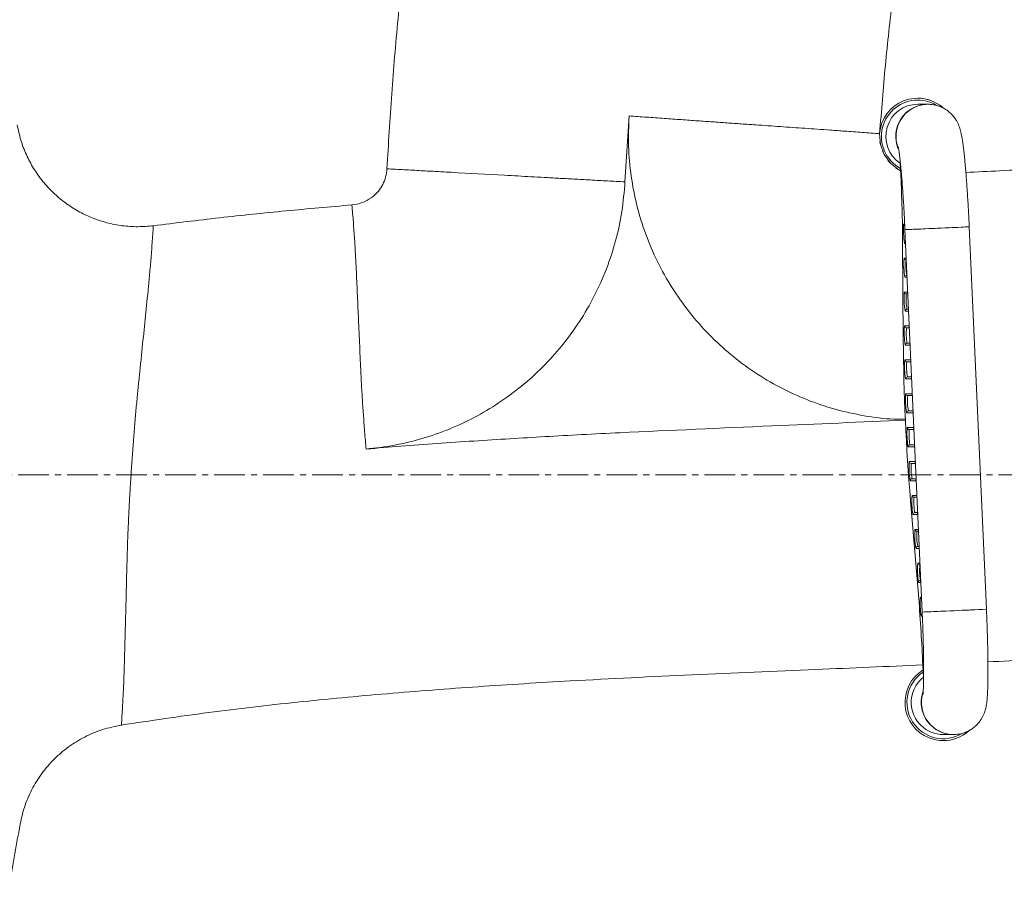
# Model space of a CAD drawing. Units: inches. Extents: x -1960 to 4484, y -122 to 381.
# Drawn here: x 248 to 264, y 158 to 172 of the extents above; entities that cross this region are included whole.
import ezdxf

# ---------------------------------------------------------------- set-up
doc = ezdxf.new("R2010")
doc.units = ezdxf.units.IN
doc.header["$MEASUREMENT"] = 0
doc.linetypes.add('CENTER', pattern=[2, 1.25, -0.25, 0.25, -0.25])
doc.linetypes.add('CENTERX2', pattern=[0.8, 0.5, -0.1, 0.1, -0.1])
doc.layers.add('grid', color=1, linetype='CENTER', lineweight=5)
doc.layers.add('INNER TRIANGLE DETAILS', color=7, linetype='Continuous', lineweight=0, transparency=0.3)

msp = doc.modelspace()

# ---------------------------------------------------------------- linework, layer by layer
at = {"layer": 'grid', "linetype": 'CENTERX2'}
msp.add_line((-50.64643, 164.35225), (438.96327, 164.35225), dxfattribs=at)
at = {"layer": 'INNER TRIANGLE DETAILS', "color": 7, "linetype": 'Continuous'}
for p, q in [((262.59871, 170.40496), (262.43595, 170.40496)), ((257.72357, 170.2151), (257.65606, 169.13847)), ((261.82392, 169.74949), (261.81181, 169.92525)), ((261.82392, 169.74206), (261.81383, 169.79874)), ((261.82392, 169.74949), (261.88337, 169.58626)), ((261.88841, 169.57405), (261.8573, 169.63779)), ((261.98695, 169.44413), (261.88337, 169.58626)), ((261.99936, 169.43014), (261.94751, 169.48679)), ((262.12591, 169.33659), (261.98695, 169.44413)), ((262.14794, 169.44437), (262.15707, 169.24153)), ((262.14803, 169.44446), (262.15715, 169.24153)), ((262.12591, 169.33659), (262.14959, 169.3272)), ((262.15707, 169.24153), (262.15715, 169.24153)), ((262.2047, 168.44546), (262.21574, 168.44546)), ((263.55437, 162.16139), (263.27358, 168.40506)), ((262.22464, 168.35789), (262.50543, 162.11422)), ((262.22535, 168.35786), (262.22464, 168.35789)), ((262.18698, 168.15758), (262.19636, 166.5592)), ((262.18698, 168.15758), (262.18713, 168.15513)), ((262.18713, 168.15513), (262.19651, 166.55675)), ((262.22978, 168.13328), (262.21874, 168.13328)), ((262.21105, 167.89205), (262.24063, 167.89205)), ((262.24223, 167.8622), (262.24675, 167.8622)), ((262.25467, 167.57986), (262.22509, 167.57986)), ((262.2143, 167.33863), (262.26552, 167.33863)), ((262.24548, 167.30878), (262.27164, 167.30878)), ((262.27955, 167.02645), (262.22834, 167.02645)), ((262.21755, 166.78521), (262.2904, 166.78521)), ((262.24873, 166.75537), (262.29653, 166.75537)), ((262.19636, 166.5592), (262.19651, 166.55675)), ((262.30444, 166.47303), (262.23159, 166.47303)), ((262.22206, 166.2318), (262.31529, 166.2318)), ((262.25323, 166.20195), (262.32142, 166.20195)), ((262.32933, 165.91961), (262.2361, 165.91961)), ((262.23716, 165.67838), (262.34018, 165.67838)), ((262.26834, 165.64854), (262.34631, 165.64854)), ((262.35422, 165.3662), (262.2512, 165.3662)), ((262.26205, 165.12496), (262.36507, 165.12496)), ((262.29323, 165.09512), (262.3712, 165.09512)), ((262.37911, 164.81278), (262.27609, 164.81278)), ((262.29672, 164.57155), (262.38996, 164.57155)), ((262.3279, 164.5417), (262.39608, 164.5417)), ((262.404, 164.25936), (262.31076, 164.25936)), ((262.31444, 163.93441), (262.44883, 162.33603)), ((262.31452, 163.93198), (262.31444, 163.93441)), ((262.31452, 163.93198), (262.4489, 162.3336)), ((262.34199, 164.01813), (262.41484, 164.01813)), ((262.37317, 163.98829), (262.42097, 163.98829)), ((262.42888, 163.70595), (262.35603, 163.70595)), ((262.38852, 163.46471), (262.43973, 163.46471)), ((262.4197, 163.43487), (262.44586, 163.43487)), ((262.45377, 163.15253), (262.40256, 163.15253)), ((262.43505, 162.9113), (262.46462, 162.9113)), ((262.46622, 162.88145), (262.47075, 162.88145)), ((262.47866, 162.59911), (262.44909, 162.59911)), ((262.4489, 162.3336), (262.44883, 162.33603)), ((262.47848, 162.35788), (262.48951, 162.35788)), ((262.50355, 162.0457), (262.49252, 162.0457)), ((262.51648, 161.24963), (262.52559, 161.04705)), ((262.51648, 161.24963), (262.51656, 161.24963)), ((262.51656, 161.24963), (262.52569, 161.0467)), ((262.85152, 160.11432), (263.01428, 160.11432))]:
    msp.add_line(p, q, dxfattribs=at)
at = {"layer": 'INNER TRIANGLE DETAILS', "color": 8, "linetype": 'Continuous'}
for p, q in [((262.20318, 168.4421), (262.2047, 168.44546)), ((262.21574, 168.44546), (262.21683, 168.4442)), ((262.21874, 168.13328), (262.21674, 168.13727)), ((262.23081, 168.1347), (262.22978, 168.13328)), ((262.20952, 167.88868), (262.21105, 167.89205)), ((262.24063, 167.89205), (262.24172, 167.89078)), ((262.25815, 167.61263), (262.25486, 167.61249)), ((262.25486, 167.61249), (262.25816, 167.61249)), ((262.22509, 167.57986), (262.22308, 167.58385)), ((262.2557, 167.58128), (262.25467, 167.57986)), ((262.21277, 167.33526), (262.2143, 167.33863)), ((262.26552, 167.33863), (262.26661, 167.33736)), ((262.22834, 167.02645), (262.22633, 167.03044)), ((262.283, 167.06019), (262.25811, 167.05907)), ((262.25811, 167.05907), (262.28305, 167.05907)), ((262.28059, 167.02786), (262.27955, 167.02645)), ((262.21602, 166.78185), (262.21755, 166.78521)), ((262.2904, 166.78521), (262.29149, 166.78395)), ((262.23159, 166.47303), (262.22958, 166.47702)), ((262.30784, 166.50775), (262.26136, 166.50565)), ((262.26136, 166.50565), (262.30794, 166.50565)), ((262.30547, 166.47445), (262.30444, 166.47303)), ((262.22053, 166.22843), (262.22206, 166.2318)), ((262.31529, 166.2318), (262.31638, 166.23053)), ((262.2361, 165.91961), (262.23409, 165.9236)), ((262.33269, 165.95525), (262.26587, 165.95224)), ((262.26587, 165.95224), (262.33282, 165.95224)), ((262.33036, 165.92103), (262.32933, 165.91961)), ((262.23563, 165.67501), (262.23716, 165.67838)), ((262.34018, 165.67838), (262.34127, 165.67711)), ((262.2512, 165.3662), (262.24919, 165.37019)), ((262.35756, 165.40227), (262.28097, 165.39882)), ((262.28097, 165.39882), (262.35771, 165.39882)), ((262.35525, 165.36762), (262.35422, 165.3662)), ((262.26052, 165.1216), (262.26205, 165.12496)), ((262.36507, 165.12496), (262.36616, 165.1237)), ((262.27609, 164.81278), (262.27408, 164.81677)), ((262.38245, 164.84886), (262.30586, 164.8454)), ((262.30586, 164.8454), (262.3826, 164.8454)), ((262.38014, 164.8142), (262.37911, 164.81278)), ((262.29519, 164.56818), (262.29672, 164.57155)), ((262.38996, 164.57155), (262.39105, 164.57028)), ((262.31076, 164.25936), (262.30875, 164.26335)), ((262.40735, 164.295), (262.34053, 164.29199)), ((262.34053, 164.29199), (262.40749, 164.29199)), ((262.40503, 164.26078), (262.404, 164.25936)), ((262.34046, 164.01477), (262.34199, 164.01813)), ((262.41484, 164.01813), (262.41594, 164.01686)), ((262.43228, 163.74067), (262.3858, 163.73857)), ((262.3858, 163.73857), (262.43238, 163.73857)), ((262.35603, 163.70595), (262.35402, 163.70994)), ((262.42992, 163.70737), (262.42888, 163.70595)), ((262.38699, 163.46135), (262.38852, 163.46471)), ((262.43973, 163.46471), (262.44082, 163.46345)), ((262.40256, 163.15253), (262.40055, 163.15652)), ((262.45722, 163.18628), (262.43233, 163.18515)), ((262.43233, 163.18515), (262.45727, 163.18515)), ((262.4548, 163.15395), (262.45377, 163.15253)), ((262.43352, 162.90793), (262.43505, 162.9113)), ((262.46462, 162.9113), (262.46571, 162.91003)), ((262.48215, 162.63189), (262.47886, 162.63174)), ((262.47886, 162.63174), (262.48215, 162.63174)), ((262.44909, 162.59911), (262.44708, 162.6031)), ((262.47969, 162.60053), (262.47866, 162.59911)), ((262.47695, 162.35452), (262.47848, 162.35788)), ((262.48951, 162.35788), (262.4906, 162.35662)), ((262.49252, 162.0457), (262.49051, 162.04969)), ((262.50458, 162.04712), (262.50355, 162.0457))]:
    msp.add_line(p, q, dxfattribs=at)
at = {"layer": 'INNER TRIANGLE DETAILS', "color": 7, "linetype": 'Continuous', "flags": 128}
msp.add_lwpolyline([(262.15349, 169.32097), (262.0811, 169.36356), (262.07541, 169.36749)], dxfattribs=at)
at = {"layer": 'INNER TRIANGLE DETAILS', "color": 7, "linetype": 'Continuous'}
for centre, radius, start, end in [((262.43427, 169.88078), 0.62404, 47.669081, 175.9139), ((262.43263, 169.88128), 0.62368, 49.695501, 89.994086), ((262.43509, 169.87986), 0.59385, 90.07406, 241.511258), ((262.43664, 169.87987), 0.52509, 90.075077, 236.665658), ((262.59925, 169.88003), 0.52492, 90.059317, 202.543574), ((262.60395, 169.88029), 0.52466, 88.649237, 182.616609), ((262.43429, 169.88135), 0.59235, 59.319078, 89.997295), ((262.60488, 169.87994), 0.52558, 182.573704, 202.18724), ((233.45929, 167.90605), 28.72892, 0.49677, 2.664394), ((263.61892, 168.35236), 1.41858, 176.373338, 188.721226), ((262.03066, 168.39633), 0.19223, 5.048455, 14.418222), ((258.66418, 259.09847), 90.81047, 272.2474525, 272.9094924), ((259.21481, 247.68325), 79.38202, 272.3884026, 272.9307846), ((261.17036, 197.5395), 29.20065, 272.069088, 272.654882), ((262.04286, 168.1653), 0.19043, 350.752531, 0.099013), ((263.62527, 167.79895), 1.41858, 176.373338, 188.721226), ((262.05503, 167.84281), 0.19275, 5.027004, 14.411444), ((262.25629, 167.58129), 0.03123, 92.62194, 182.612498), ((262.06611, 167.61208), 0.19207, 350.773518, 0.166626), ((263.62851, 167.24553), 1.41858, 176.373338, 188.721226), ((262.07992, 167.28939), 0.19275, 5.027004, 14.411444), ((262.25954, 167.02787), 0.03123, 92.62194, 182.612498), ((262.08725, 167.05911), 0.19584, 350.820234, 0.318488), ((263.63176, 166.69211), 1.41858, 176.373338, 188.721226), ((262.10481, 166.73597), 0.19275, 5.027004, 14.411444), ((299.3274, 166.91278), 37.13259, 180.549364, 184.600585), ((262.26279, 166.47445), 0.03123, 92.62194, 182.612498), ((262.11646, 166.50518), 0.19149, 350.76617, 0.14291), ((263.63627, 166.1387), 1.41858, 176.373338, 188.721226), ((262.12969, 166.18256), 0.19275, 5.027004, 14.411444), ((262.2673, 165.92104), 0.03123, 92.62194, 182.612498), ((262.14135, 165.95176), 0.19149, 350.76617, 0.14291), ((263.65138, 165.58528), 1.41858, 176.373338, 188.721226), ((262.15458, 165.62914), 0.19275, 5.027004, 14.411444), ((262.2824, 165.36762), 0.03123, 92.62194, 182.612498), ((262.16624, 165.39834), 0.19149, 350.76617, 0.14291), ((263.67626, 165.03187), 1.41858, 176.373338, 188.721226), ((262.17947, 165.07572), 0.19275, 5.027004, 14.411444), ((262.30729, 164.8142), 0.03123, 92.62194, 182.612498), ((262.19113, 164.84493), 0.19149, 350.76617, 0.14291), ((263.71093, 164.47845), 1.41858, 176.373338, 188.721226), ((262.20436, 164.52231), 0.19275, 5.027004, 14.411444), ((262.34196, 164.26079), 0.03123, 92.62194, 182.612498), ((262.21602, 164.29151), 0.19149, 350.76617, 0.14291), ((263.7562, 163.92503), 1.41858, 176.373338, 188.721226), ((262.22925, 163.96889), 0.19275, 5.027004, 14.411444), ((262.38723, 163.70737), 0.03123, 92.62194, 182.612498), ((262.24091, 163.73809), 0.19149, 350.76617, 0.14291), ((263.80273, 163.37162), 1.41858, 176.373338, 188.721226), ((262.25414, 163.41547), 0.19275, 5.027004, 14.411444), ((262.43376, 163.15395), 0.03123, 92.62194, 182.612498), ((262.26147, 163.18519), 0.19584, 350.820234, 0.318488), ((263.84926, 162.8182), 1.41858, 176.373338, 188.721226), ((262.27902, 162.86206), 0.19275, 5.027004, 14.411444), ((262.48029, 162.60054), 0.03123, 92.62194, 182.612498), ((262.29011, 162.63133), 0.19207, 350.773518, 0.166626), ((233.67794, 159.99683), 28.86582, 2.487463, 4.648172), ((263.89269, 162.26478), 1.41858, 176.373338, 188.721226), ((262.30391, 162.30864), 0.19275, 5.027004, 14.411444), ((259.08212, 249.92114), 87.87363, 272.2326437, 272.9172737), ((259.4956, 241.43958), 79.38202, 272.3884026, 272.9307846), ((262.31584, 162.07781), 0.19122, 350.762767, 0.131944), ((261.45115, 191.29583), 29.20065, 272.069088, 272.654882), ((262.84994, 160.63944), 0.62468, 121.875186, 311.596266), ((262.85012, 160.63944), 0.59352, 123.597408, 301.161848), ((262.8525, 160.6394), 0.52527, 128.510033, 182.586014), ((263.01564, 160.63933), 0.52564, 161.154128, 182.575805), ((263.01961, 160.63915), 0.52482, 164.071541, 270.582949), ((262.85183, 160.6389), 0.52458, 182.534253, 269.966477), ((263.01459, 160.6389), 0.52458, 182.534253, 269.966477), ((262.84821, 160.63799), 0.62367, 270.005205, 311.248392)]:
    msp.add_arc(centre, radius, start, end, dxfattribs=at)
at = {"layer": 'INNER TRIANGLE DETAILS', "color": 8, "linetype": 'Continuous'}
for centre, radius, start, end in [((262.23592, 168.44686), 0.03125, 182.556534, 242.391931), ((262.24699, 168.44687), 0.03128, 182.572504, 209.366129), ((262.24997, 168.13469), 0.03126, 122.528847, 182.591047), ((262.26103, 168.13468), 0.03129, 155.604938, 182.576589), ((262.24225, 167.89343), 0.03123, 182.536182, 269.964548), ((263.16788, 167.7792), 0.92811, 174.869105, 190.347955), ((262.27188, 167.89345), 0.03128, 182.572504, 209.366121), ((262.28592, 167.58127), 0.03129, 155.604945, 182.576589), ((262.2455, 167.34001), 0.03123, 182.536182, 269.964548), ((263.17113, 167.22578), 0.92811, 174.869105, 190.347955), ((262.29676, 167.34003), 0.03128, 182.572504, 209.366114), ((262.31081, 167.02785), 0.03129, 155.604951, 182.576589), ((262.24874, 166.78659), 0.03123, 182.536182, 269.964548), ((263.17438, 166.67237), 0.92811, 174.869105, 190.347955), ((262.32165, 166.78662), 0.03128, 182.572504, 209.366115), ((262.3357, 166.47444), 0.03129, 155.60495, 182.576589), ((262.25325, 166.23318), 0.03123, 182.536182, 269.964548), ((263.17888, 166.11895), 0.92811, 174.869105, 190.347955), ((262.34654, 166.2332), 0.03128, 182.572504, 209.366124), ((262.36059, 165.92102), 0.03129, 155.604942, 182.576589), ((262.26836, 165.67976), 0.03123, 182.536182, 269.964548), ((262.37143, 165.67978), 0.03128, 182.572504, 209.366118), ((263.19399, 165.56553), 0.92811, 174.869105, 190.347955), ((262.38547, 165.3676), 0.03129, 155.604948, 182.576589), ((262.29325, 165.12635), 0.03123, 182.536182, 269.964548), ((263.21888, 165.01212), 0.92811, 174.869105, 190.347955), ((262.39632, 165.12637), 0.03128, 182.572504, 209.366103), ((262.41036, 164.81419), 0.03129, 155.604963, 182.576589), ((262.32792, 164.57293), 0.03123, 182.536182, 269.964548), ((263.25355, 164.4587), 0.92811, 174.869105, 190.347955), ((262.42121, 164.57295), 0.03128, 182.572504, 209.366112), ((262.43525, 164.26077), 0.03129, 155.604954, 182.576589), ((262.37319, 164.01951), 0.03123, 182.536182, 269.964548), ((263.29882, 163.90528), 0.92811, 174.869105, 190.347955), ((262.44609, 164.01953), 0.03128, 182.572504, 209.366121), ((262.46014, 163.70735), 0.03129, 155.604944, 182.576589), ((262.41971, 163.4661), 0.03123, 182.536182, 269.964548), ((263.34535, 163.35187), 0.92811, 174.869105, 190.347955), ((262.47098, 163.46612), 0.03128, 182.572504, 209.366124), ((262.48503, 163.15394), 0.03129, 155.604942, 182.576589), ((262.46624, 162.91268), 0.03123, 182.536182, 269.964548), ((263.39188, 162.79845), 0.92811, 174.869105, 190.347955), ((262.49587, 162.9127), 0.03128, 182.572504, 209.366125), ((262.50991, 162.60052), 0.03129, 155.60494, 182.576589), ((262.5097, 162.35928), 0.03125, 182.556534, 242.391919), ((262.52076, 162.35929), 0.03128, 182.572504, 209.36611), ((262.52374, 162.04711), 0.03126, 122.528859, 182.591047), ((262.5348, 162.0471), 0.03129, 155.604955, 182.576589)]:
    msp.add_arc(centre, radius, start, end, dxfattribs=at)
at = {"layer": 'INNER TRIANGLE DETAILS', "color": 7, "linetype": 'Continuous'}
for points, knots in [([(256.74786, 183.40162), (256.59352, 183.03304), (256.28527, 182.29688), (255.87846, 181.17206), (255.51156, 180.03858), (255.18745, 178.90047), (254.90312, 177.76351), (254.65618, 176.6305), (254.4362, 175.4641), (254.24407, 174.26415), (254.08031, 173.03054), (253.94833, 171.80099), (253.84334, 170.57523), (253.79527, 169.75846), (253.77129, 169.35097)], [0, 0, 0, 0, 0.08303031, 0.1658322, 0.24846736, 0.33056033, 0.41167323, 0.49195176, 0.57147422, 0.65827318, 0.74441708, 0.83000986, 0.91519088, 1, 1, 1, 1]), ([(261.81181, 169.92525), (261.84119, 170.29675), (261.89974, 171.03709), (262.02077, 172.14019), (262.16786, 173.23141), (262.34546, 174.30957), (262.55367, 175.36757), (262.79406, 176.40486), (263.06899, 177.41894), (263.37707, 178.41268), (263.61642, 179.05933), (263.73515, 179.38006)], [0, 0, 0, 0, 0.11544947, 0.23007324, 0.34375223, 0.45654943, 0.56855599, 0.67777809, 0.7863769, 0.89404275, 1, 1, 1, 1]), ([(263.27358, 168.40506), (263.27246, 168.42941), (263.26923, 168.50005), (263.2634, 168.6167), (263.25592, 168.75359), (263.2479, 168.88782), (263.23941, 169.01839), (263.23051, 169.14434), (263.22125, 169.26481), (263.21167, 169.37901), (263.20181, 169.48628), (263.19168, 169.58617), (263.18123, 169.67852), (263.17029, 169.76379), (263.15827, 169.84405), (263.14616, 169.91055), (263.13336, 169.96628), (263.12083, 170.01047), (263.10638, 170.05203), (263.08842, 170.09432), (263.06442, 170.1401), (263.03255, 170.18873), (262.99156, 170.2382), (262.94107, 170.28563), (262.88199, 170.32787), (262.81582, 170.36253), (262.74425, 170.3877), (262.67279, 170.40245), (262.62543, 170.40417), (262.60359, 170.40496)], [0, 0, 0, 0, 0.02503139, 0.07264119, 0.12027746, 0.16795095, 0.21568761, 0.26351969, 0.31149004, 0.35965923, 0.40811812, 0.45701185, 0.50659043, 0.55732949, 0.61027708, 0.6684166, 0.70670824, 0.73629619, 0.75942229, 0.781087, 0.80251583, 0.82462485, 0.84818548, 0.87296035, 0.89850635, 0.92453115, 0.95084756, 0.97733167, 1, 1, 1, 1]), ([(261.81181, 169.92525), (261.71654, 169.93216), (261.52477, 169.94608), (261.25461, 169.96547), (261.00874, 169.98297), (260.79246, 169.99822), (260.59312, 170.01215), (260.39147, 170.02628), (260.1907, 170.04033), (259.98971, 170.0544), (259.77758, 170.06925), (259.55447, 170.08487), (259.31941, 170.10133), (259.08662, 170.11761), (258.84099, 170.13488), (258.57444, 170.1538), (258.29549, 170.17375), (258.00981, 170.19432), (257.81859, 170.2082), (257.72357, 170.2151)], [0, 0, 0, 0, 0.062544278, 0.125889766, 0.180213258, 0.233958058, 0.287070567, 0.340149074, 0.393227582, 0.446306089, 0.499384596, 0.561309522, 0.623234447, 0.685159806, 0.747624371, 0.810858299, 0.87434461, 0.937558598, 1, 1, 1, 1]), ([(247.73803, 170.06879), (247.7554, 169.98569), (247.79017, 169.8194), (247.88188, 169.58098), (248.00088, 169.35555), (248.14804, 169.1472), (248.32029, 168.95922), (248.51505, 168.79471), (248.72904, 168.65621), (248.95888, 168.54612), (249.20085, 168.46601), (249.45091, 168.41786), (249.70541, 168.39963), (249.87439, 168.41488), (249.95884, 168.42251)], [0, 0, 0, 0, 0.08330674, 0.16669141, 0.24999997, 0.33330131, 0.41669142, 0.49999999, 0.58330132, 0.66669144, 0.75, 0.83330134, 0.91668964, 1, 1, 1, 1]), ([(262.11579, 169.70566), (262.11572, 169.7059), (262.11547, 169.70693), (262.11734, 169.69862), (262.1207, 169.68039), (262.12578, 169.64918), (262.13205, 169.60516), (262.1393, 169.54784), (262.14723, 169.47785), (262.1556, 169.39612), (262.1642, 169.30379), (262.17288, 169.20206), (262.18148, 169.09212), (262.18991, 168.97516), (262.19805, 168.85237), (262.20581, 168.72495), (262.21312, 168.59411), (262.21942, 168.47126), (262.22305, 168.39227), (262.22464, 168.35789)], [0, 0, 0, 0, 0.01234905, 0.0510599, 0.09605845, 0.1472547, 0.20383848, 0.26460897, 0.32837392, 0.39418078, 0.46135597, 0.52945042, 0.59816994, 0.66732047, 0.73677117, 0.80643107, 0.87623441, 0.94613131, 1, 1, 1, 1]), ([(253.20025, 168.76136), (253.25653, 168.77058), (253.36748, 168.78876), (253.51558, 168.87066), (253.62829, 168.97587), (253.70605, 169.09479), (253.75599, 169.21804), (253.76615, 169.30627), (253.77129, 169.35097)], [0, 0, 0, 0, 0.19041618, 0.37540424, 0.55859763, 0.70313521, 0.84958981, 1, 1, 1, 1]), ([(257.65606, 169.13847), (257.56129, 169.14353), (257.37058, 169.15371), (257.09047, 169.16879), (256.82069, 169.18341), (256.5668, 169.19729), (256.33747, 169.20994), (256.12247, 169.22188), (255.90485, 169.23394), (255.47032, 169.25803), (255.04445, 169.28169), (254.59327, 169.30662), (254.33333, 169.32078), (254.0573, 169.33569), (253.86622, 169.3459), (253.77129, 169.35097)], [0, 0, 0, 0, 0.06244415, 0.12566093, 0.18915004, 0.25238675, 0.31485406, 0.37678215, 0.4387098, 0.50063745, 0.74834805, 0.81078467, 0.87410469, 0.93745297, 1, 1, 1, 1]), ([(253.43035, 164.77539), (253.58491, 164.79291), (253.89299, 164.82783), (254.34443, 164.93848), (254.78144, 165.09006), (255.20071, 165.28546), (255.59915, 165.52218), (255.97305, 165.79842), (256.31839, 166.11123), (256.6352, 166.46314), (256.91826, 166.85103), (257.1623, 167.27156), (257.36068, 167.7144), (257.51064, 168.17572), (257.6154, 168.65183), (257.64247, 168.97588), (257.65606, 169.13847)], [0, 0, 0, 0, 0.07043469, 0.14038729, 0.21008531, 0.27974593, 0.34958319, 0.41969921, 0.4899667, 0.56025134, 0.63375945, 0.70698391, 0.77997493, 0.85297337, 0.92622821, 1, 1, 1, 1]), ([(253.20025, 168.76136), (252.84014, 168.72977), (252.11956, 168.66655), (251.03883, 168.55473), (250.31924, 168.46663), (249.95884, 168.42251)], [0, 0, 0, 0, 0.33273046, 0.66580231, 1, 1, 1, 1]), ([(253.20025, 168.76136), (253.20798, 168.66628), (253.22355, 168.47491), (253.24228, 168.20825), (253.25719, 167.96754), (253.26809, 167.75785), (253.27635, 167.56623), (253.2851, 167.37201), (253.29371, 167.17875), (253.30236, 166.98525), (253.31148, 166.78103), (253.32105, 166.56625), (253.33123, 166.33988), (253.34096, 166.11603), (253.35258, 165.87858), (253.36791, 165.61839), (253.38617, 165.34406), (253.40693, 165.06121), (253.42257, 164.87027), (253.43035, 164.77539)], [0, 0, 0, 0, 0.06254429, 0.12588978, 0.18021328, 0.23395808, 0.28707058, 0.34014908, 0.39322759, 0.44630609, 0.49938459, 0.56130951, 0.62323443, 0.68515978, 0.74762434, 0.81085827, 0.87434458, 0.93755858, 1, 1, 1, 1]), ([(249.95884, 168.42251), (249.95255, 168.32744), (249.93998, 168.13746), (249.91859, 167.85976), (249.89607, 167.59468), (249.84908, 167.11532), (249.80196, 166.66633), (249.75483, 166.20439), (249.73126, 165.9735), (249.70769, 165.74477), (249.68409, 165.50696), (249.66077, 165.24534), (249.6381, 164.96795), (249.61653, 164.67875), (249.59654, 164.38397), (249.57846, 164.08889), (249.56255, 163.79756), (249.54916, 163.51577), (249.53836, 163.24724), (249.53072, 162.99918), (249.52511, 162.76672), (249.51898, 162.53035), (249.51327, 162.30619), (249.50781, 162.09299), (249.50264, 161.891), (249.4975, 161.6892), (249.49224, 161.4866), (249.48742, 161.28773), (249.48025, 161.07242), (249.46981, 160.8289), (249.45617, 160.55964), (249.44427, 160.36592), (249.43832, 160.26913)], [0, 0, 0, 0, 0.03070879, 0.06136529, 0.09212579, 0.12275569, 0.24617791, 0.27703322, 0.30788843, 0.33874353, 0.36956634, 0.40065938, 0.43245835, 0.46418924, 0.49589735, 0.52783011, 0.55949783, 0.5913264, 0.6230958, 0.65454966, 0.68604679, 0.71754514, 0.74904333, 0.77604173, 0.80304012, 0.83003852, 0.85703691, 0.88402028, 0.91075747, 0.9374064, 0.96872708, 1, 1, 1, 1]), ([(253.43035, 164.77539), (253.61977, 164.79095), (254.00466, 164.82258), (254.59144, 164.86613), (255.18418, 164.90699), (255.77224, 164.94434), (256.35799, 164.97883), (256.9563, 165.01178), (257.36376, 165.03233), (257.57174, 165.04282)], [0, 0, 0, 0, 0.1373834, 0.27915487, 0.42531938, 0.56686041, 0.70509053, 0.84946967, 1, 1, 1, 1]), ([(263.01916, 160.11432), (263.04486, 160.11541), (263.09685, 160.1176), (263.17235, 160.13515), (263.2431, 160.1621), (263.30661, 160.1973), (263.36236, 160.23871), (263.41001, 160.28455), (263.44938, 160.33277), (263.48063, 160.38113), (263.50446, 160.42761), (263.52214, 160.47103), (263.53515, 160.51132), (263.54499, 160.54989), (263.55294, 160.58977), (263.56012, 160.63743), (263.56643, 160.69675), (263.57156, 160.76932), (263.57547, 160.85424), (263.57811, 160.94705), (263.57962, 161.04915), (263.5801, 161.15697), (263.57964, 161.271), (263.57828, 161.39101), (263.57605, 161.5164), (263.57298, 161.64642), (263.56911, 161.78018), (263.56445, 161.91674), (263.55951, 162.04424), (263.55592, 162.12599), (263.55437, 162.16139)], [0, 0, 0, 0, 0.02629189, 0.05318118, 0.07897168, 0.10378449, 0.12767942, 0.15066665, 0.17269698, 0.19367406, 0.21359853, 0.23288977, 0.25257905, 0.27373521, 0.29838648, 0.32986331, 0.37602053, 0.430005, 0.48013016, 0.53316131, 0.58340398, 0.63230812, 0.68048447, 0.72821994, 0.77567126, 0.82293288, 0.87006624, 0.91711405, 0.96410807, 1, 1, 1, 1]), ([(262.50543, 162.11422), (262.50647, 162.09074), (262.50948, 162.02263), (262.51396, 161.91023), (262.51861, 161.77856), (262.5225, 161.6499), (262.52561, 161.52544), (262.5279, 161.40637), (262.52938, 161.29384), (262.53004, 161.18896), (262.52989, 161.09289), (262.52897, 161.00674), (262.52734, 160.9317), (262.52512, 160.86894), (262.52266, 160.82202), (262.52024, 160.79001), (262.51866, 160.77353), (262.51758, 160.76639), (262.51789, 160.76817), (262.5179, 160.76824)], [0, 0, 0, 0, 0.03691749, 0.10712414, 0.17731564, 0.24743804, 0.31745048, 0.38730203, 0.45692548, 0.52622793, 0.59507564, 0.66326906, 0.73050096, 0.79628663, 0.85985447, 0.91216815, 0.95863894, 0.9985834, 1, 1, 1, 1]), ([(247.77802, 158.61536), (247.79997, 158.71979), (247.84347, 158.92671), (247.96901, 159.217), (248.13284, 159.48201), (248.33525, 159.71698), (248.57097, 159.91841), (248.83649, 160.08106), (249.12704, 160.20524), (249.33391, 160.2477), (249.43832, 160.26913)], [0, 0, 0, 0, 0.12762757, 0.25288846, 0.37676165, 0.5, 0.62323835, 0.74711154, 0.87237243, 1, 1, 1, 1]), ([(247.77803, 158.61535), (247.71924, 158.27533), (247.60267, 157.60113), (247.38457, 156.60671), (247.13477, 155.62967), (246.84758, 154.66492), (246.52002, 153.70773), (246.15162, 152.76512), (245.75761, 151.87633), (245.34505, 151.04589), (244.91646, 150.26787), (244.45578, 149.51208), (243.9598, 148.77567), (243.4316, 148.06514), (242.8687, 147.37904), (242.27437, 146.72257), (241.6471, 146.09543), (240.99012, 145.50145), (240.30323, 144.94118), (239.58909, 144.41698), (238.84919, 143.93), (238.08508, 143.48113), (237.3, 143.07195), (236.4943, 142.70204), (235.6727, 142.37306), (234.83443, 142.08378), (233.98519, 141.8355), (233.12328, 141.62663), (232.25493, 141.45793), (231.37763, 141.32756), (230.49794, 141.23648), (229.61264, 141.18003), (229.02228, 141.17321), (228.72579, 141.16979)], [0, 0, 0, 0, 0.03647684, 0.07232679, 0.10759697, 0.14307696, 0.17872174, 0.21453272, 0.2500509, 0.28148681, 0.31255807, 0.34395548, 0.37506167, 0.40642566, 0.43756208, 0.46889595, 0.50006023, 0.53135738, 0.56255616, 0.59380436, 0.62505085, 0.65624518, 0.68754397, 0.71870272, 0.75003604, 0.78117612, 0.81252721, 0.84365386, 0.87501848, 0.90613342, 0.93750944, 0.96861554, 1, 1, 1, 1])]:
    msp.add_open_spline(points, degree=3, knots=knots, dxfattribs=at)
at = {"layer": 'INNER TRIANGLE DETAILS', "color": 8, "linetype": 'Continuous'}
for points, knots in [([(262.23195, 165.26225), (262.16938, 165.26197), (261.94359, 165.26098), (261.55765, 165.31353), (261.08142, 165.41772), (260.62021, 165.57431), (260.18016, 165.77688), (259.76486, 166.02421), (259.37804, 166.31241), (259.02223, 166.63992), (258.70091, 167.00583), (258.41831, 167.40518), (258.17852, 167.83328), (257.98625, 168.28281), (257.84243, 168.74969), (257.7492, 169.23022), (257.70307, 169.72109), (257.71672, 170.04996), (257.72357, 170.2151)], [0, 0, 0, 0, 0.02505435, 0.0904172, 0.15540161, 0.22020101, 0.28507292, 0.3491001, 0.41342833, 0.47789458, 0.54236396, 0.60801264, 0.67335313, 0.73836886, 0.80330941, 0.8684342, 0.93393836, 1, 1, 1, 1]), ([(268.78098, 169.72818), (268.37744, 169.6801), (267.56083, 169.58281), (266.3188, 169.47645), (265.05166, 169.38855), (264.01543, 169.32937), (263.40229, 169.30054), (263.21883, 169.29192)], [0, 0, 0, 0, 0.21844822, 0.44206575, 0.67002244, 0.90127095, 1, 1, 1, 1]), ([(257.57174, 165.04282), (258.39941, 165.08034), (259.95295, 165.15078), (261.50673, 165.21612), (262.23271, 165.24665)], [0, 0, 0, 0, 0.5327588, 1, 1, 1, 1]), ([(263.57917, 161.30028), (263.81308, 161.31128), (264.54011, 161.34547), (265.76671, 161.41776), (267.26763, 161.52306), (268.27353, 161.62305), (268.78098, 161.67349)], [0, 0, 0, 0, 0.13468347, 0.41862504, 0.70670999, 1, 1, 1, 1]), ([(249.43832, 160.26913), (249.91198, 160.33966), (250.86561, 160.48165), (252.31164, 160.64736), (253.77841, 160.78639), (255.26413, 160.8993), (256.92425, 161.00173), (258.76233, 161.09249), (260.68085, 161.17164), (261.93532, 161.22563), (262.51652, 161.25063)], [0, 0, 0, 0, 0.10947155, 0.22040128, 0.33269296, 0.44628742, 0.561021, 0.7129395, 0.86700628, 1, 1, 1, 1])]:
    msp.add_open_spline(points, degree=3, knots=knots, dxfattribs=at)

doc.saveas('drawing.dxf')
